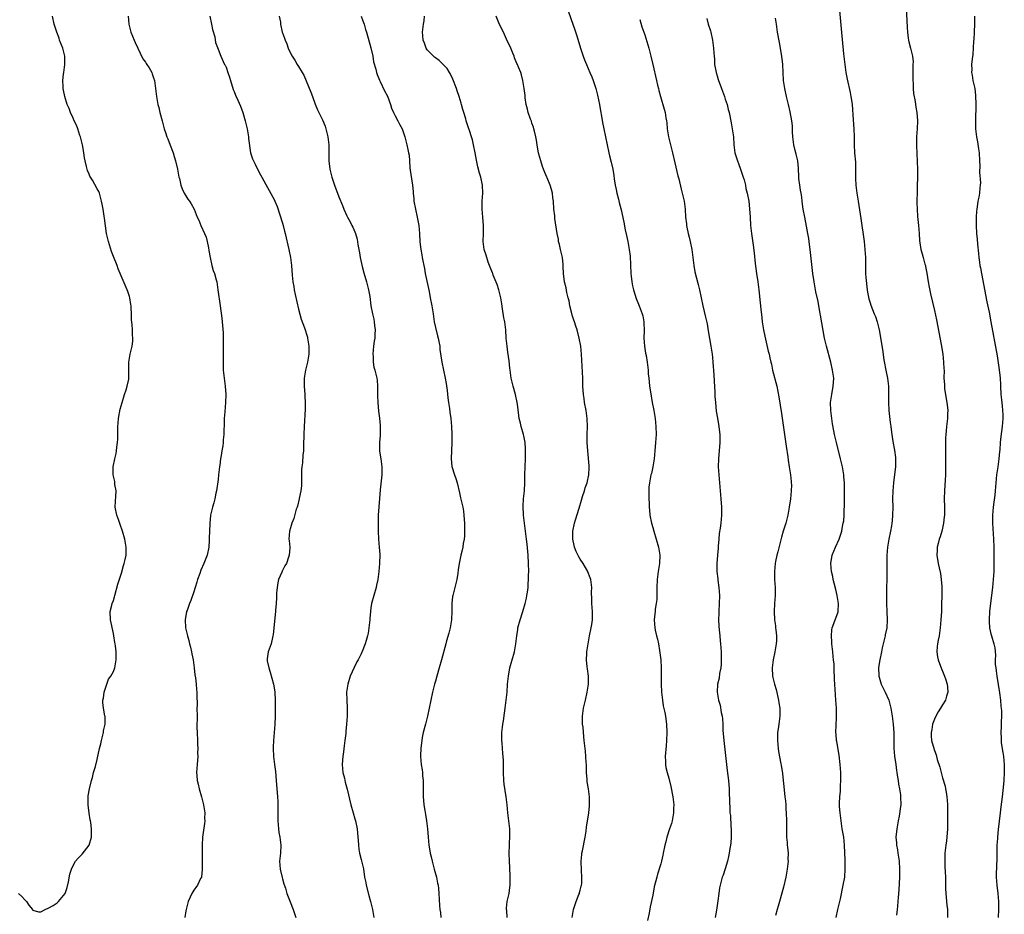
# Model space of a CAD drawing. Units: inches. Extents: x 2577000 to 2580000, y 1497000 to 1500000.
# Drawn here: x 2579300 to 2579544, y 1499108 to 1499330 of the extents above; entities that cross this region are included whole.
import ezdxf

# ---------------------------------------------------------------- set-up
doc = ezdxf.new("R2010")
doc.units = ezdxf.units.IN
doc.header["$MEASUREMENT"] = 0
doc.layers.add('LD25771497_10ft', color=141, linetype='Continuous')

msp = doc.modelspace()

# ---------------------------------------------------------------- linework, layer by layer
at = {"layer": 'LD25771497_10ft'}
for points, elevation in [([(2579502.99, 1499337), (2579503.84, 1499327.84), (2579504.39, 1499321.6), (2579504.69, 1499319), (2579504.99, 1499316.99), (2579505.3, 1499315.3), (2579506.04, 1499312.04), (2579506.24, 1499311), (2579506.43, 1499309.57), (2579506.52, 1499309), (2579506.81, 1499305.19), (2579506.95, 1499303), (2579507.01, 1499301), (2579507.04, 1499299), (2579507.16, 1499297), (2579507.34, 1499294.66), (2579507.37, 1499293), (2579507.34, 1499291), (2579507.35, 1499290.65), (2579507.45, 1499289), (2579507.66, 1499287.66), (2579507.74, 1499287), (2579508.07, 1499285), (2579508.74, 1499280.74), (2579509.53, 1499275), (2579509.73, 1499273), (2579509.83, 1499271), (2579509.85, 1499269), (2579509.9, 1499267.9), (2579509.9, 1499267), (2579509.94, 1499266.06), (2579510.29, 1499263), (2579510.38, 1499262.38), (2579510.72, 1499260.72), (2579511, 1499259.75), (2579511.19, 1499259.19), (2579512.05, 1499257), (2579512.31, 1499256.31), (2579512.75, 1499255), (2579513.24, 1499253), (2579514.12, 1499248.12), (2579514.45, 1499245.55), (2579515, 1499242.58), (2579515.34, 1499241), (2579515.57, 1499239), (2579515.61, 1499237), (2579515.6, 1499235), (2579515.68, 1499233), (2579516, 1499230), (2579516.15, 1499229), (2579516.28, 1499228.28), (2579516.43, 1499227), (2579516.69, 1499225.31), (2579517.1, 1499223.09), (2579517.3, 1499221.3), (2579517.32, 1499221), (2579517.29, 1499219), (2579517, 1499216.44), (2579516.79, 1499215), (2579516.62, 1499213), (2579516.6, 1499211), (2579516.65, 1499209), (2579516.61, 1499207), (2579516.45, 1499205.55), (2579516.41, 1499205), (2579516.3, 1499204.3), (2579516.06, 1499203), (2579515.66, 1499201), (2579515.35, 1499199), (2579515.18, 1499197), (2579515.14, 1499195), (2579515.08, 1499185), (2579515.13, 1499183), (2579515.21, 1499181), (2579515.13, 1499179), (2579514.77, 1499177.23), (2579514.75, 1499177), (2579514.68, 1499176.68), (2579514.25, 1499175), (2579514.01, 1499173.99), (2579513.8, 1499173), (2579513.41, 1499171), (2579513.38, 1499170.62), (2579513.13, 1499169), (2579513.14, 1499167.14), (2579513.16, 1499167), (2579513.25, 1499166.75), (2579513.76, 1499165), (2579514.14, 1499164.14), (2579514.75, 1499163), (2579515.63, 1499161), (2579516.15, 1499159), (2579516.48, 1499157), (2579516.73, 1499155), (2579516.9, 1499152.9), (2579516.92, 1499149.08), (2579517.08, 1499147.08), (2579517.38, 1499145), (2579517.56, 1499143.56), (2579517.69, 1499143), (2579517.83, 1499141.83), (2579517.99, 1499141), (2579518.1, 1499140.1), (2579518.32, 1499139), (2579518.56, 1499137.44), (2579518.6, 1499137), (2579518.62, 1499135), (2579518.57, 1499134.57), (2579518.21, 1499132.21), (2579517.97, 1499131), (2579517.65, 1499129), (2579517.44, 1499127), (2579517.53, 1499125.53), (2579517.53, 1499125), (2579517.78, 1499123.78), (2579517.89, 1499123), (2579518.24, 1499121), (2579518.35, 1499119), (2579518.29, 1499117), (2579518.12, 1499113.88), (2579517.98, 1499111.98), (2579517.93, 1499111), (2579517.82, 1499109.82), (2579517.77, 1499109), (2579517.55, 1499107.55)], 9120), ([(2579519.99, 1499333), (2579520.11, 1499329.89), (2579520.2, 1499328.2), (2579520.28, 1499327), (2579520.5, 1499325.5), (2579520.55, 1499325), (2579520.63, 1499324.63), (2579521.06, 1499323.06), (2579521.51, 1499321), (2579521.67, 1499319.67), (2579521.66, 1499319), (2579521.62, 1499318.38), (2579521.65, 1499315.65), (2579521.64, 1499315), (2579521.7, 1499314.3), (2579521.74, 1499313), (2579521.8, 1499311.8), (2579522.2, 1499309.8), (2579522.38, 1499308.38), (2579522.62, 1499307), (2579522.78, 1499305), (2579522.7, 1499303), (2579522.53, 1499301), (2579522.52, 1499300.52), (2579522.52, 1499299), (2579522.65, 1499296.65), (2579522.71, 1499295), (2579522.75, 1499292.75), (2579522.76, 1499291), (2579522.73, 1499288.73), (2579522.67, 1499287), (2579522.62, 1499285.38), (2579522.62, 1499285), (2579522.64, 1499284.64), (2579522.66, 1499283), (2579522.78, 1499281.22), (2579523, 1499279), (2579523.16, 1499277), (2579523.25, 1499275.25), (2579523.59, 1499273), (2579523.93, 1499271.93), (2579524.16, 1499271), (2579524.64, 1499269.36), (2579524.76, 1499269), (2579524.8, 1499268.8), (2579525.13, 1499267.13), (2579525.43, 1499265), (2579525.65, 1499263.65), (2579526, 1499262), (2579527, 1499257.84), (2579527.5, 1499255.5), (2579528.63, 1499249.37), (2579529.04, 1499247), (2579529.28, 1499245), (2579529.34, 1499243.34), (2579529.37, 1499243), (2579529.36, 1499241), (2579529.47, 1499239.47), (2579529.46, 1499239), (2579529.52, 1499238.48), (2579529.91, 1499235.91), (2579530.1, 1499235), (2579530.26, 1499233.74), (2579530.31, 1499233), (2579530.26, 1499232.26), (2579530.22, 1499231), (2579529.99, 1499229), (2579529.91, 1499227.91), (2579529.82, 1499227), (2579529.77, 1499226.23), (2579529.72, 1499223), (2579529.71, 1499221), (2579529.73, 1499219), (2579529.72, 1499217), (2579529.66, 1499215.66), (2579529.56, 1499214.44), (2579529.48, 1499213), (2579529.44, 1499211), (2579529.47, 1499209), (2579529.46, 1499207), (2579529.44, 1499206.56), (2579529.27, 1499205), (2579529, 1499203.77), (2579528.81, 1499203), (2579528.41, 1499201.59), (2579528.19, 1499201), (2579527.9, 1499199.9), (2579527.71, 1499199), (2579527.7, 1499198.3), (2579527.62, 1499197), (2579527.91, 1499195), (2579528.14, 1499193.86), (2579528.47, 1499192.47), (2579528.67, 1499191), (2579528.79, 1499189.21), (2579528.83, 1499188.83), (2579528.84, 1499187), (2579528.78, 1499184.78), (2579528.71, 1499183), (2579528.61, 1499181), (2579528.43, 1499179), (2579528.13, 1499177), (2579527.89, 1499175.89), (2579527.73, 1499175), (2579527.69, 1499174.31), (2579527.56, 1499173), (2579527.77, 1499171.77), (2579527.92, 1499171), (2579528.77, 1499168.77), (2579529, 1499168.24), (2579529.51, 1499167), (2579529.73, 1499166.27), (2579530.16, 1499165), (2579530.26, 1499164.26), (2579530.33, 1499163), (2579530.01, 1499161.99), (2579529.74, 1499161), (2579529, 1499159.84), (2579528.51, 1499159), (2579527.92, 1499158.08), (2579527.33, 1499157), (2579527, 1499156.25), (2579526.5, 1499155), (2579526.31, 1499153.69), (2579526.14, 1499153), (2579526.14, 1499152.14), (2579526.3, 1499151), (2579526.42, 1499150.42), (2579527, 1499148.46), (2579527.39, 1499147.39), (2579527.51, 1499147), (2579527.7, 1499146.3), (2579528.33, 1499144.33), (2579528.66, 1499143), (2579529, 1499141.74), (2579529.63, 1499139.63), (2579529.76, 1499139), (2579529.88, 1499138.12), (2579530.09, 1499137), (2579530.17, 1499136.17), (2579530.21, 1499135), (2579530.22, 1499133.78), (2579530.24, 1499133), (2579530.26, 1499131), (2579530.23, 1499129), (2579530.07, 1499127), (2579529.96, 1499126.04), (2579529.81, 1499125), (2579529.65, 1499123.65), (2579529.59, 1499123), (2579529.55, 1499121), (2579529.61, 1499119.61), (2579529.69, 1499118.31), (2579529.74, 1499117), (2579529.78, 1499114.22), (2579529.82, 1499113), (2579530.07, 1499110.07), (2579530.22, 1499109), (2579530.22, 1499108.22), (2579530.25, 1499107)], 9130), ([(2579299.44, 1499113), (2579300.24, 1499112.24), (2579301, 1499111.37), (2579301.43, 1499111), (2579302.02, 1499110.02), (2579302.91, 1499109), (2579302.93, 1499108.93), (2579303, 1499108.82), (2579304.37, 1499108.37), (2579305, 1499108.39), (2579306.06, 1499109), (2579307, 1499109.37), (2579308.02, 1499109.98), (2579309, 1499110.66), (2579309.38, 1499111), (2579311, 1499112.94), (2579311.53, 1499114.47), (2579311.83, 1499115.83), (2579312.22, 1499117.78), (2579312.57, 1499119), (2579313, 1499119.89), (2579313.59, 1499121), (2579314.25, 1499121.75), (2579315, 1499122.48), (2579315.25, 1499122.75), (2579316.97, 1499125), (2579317.6, 1499127), (2579317.58, 1499127.58), (2579317.6, 1499129), (2579317.37, 1499130.63), (2579317.29, 1499131), (2579317.23, 1499131.23), (2579316.95, 1499132.95), (2579316.71, 1499135), (2579316.72, 1499136.72), (2579316.75, 1499137.25), (2579317.06, 1499139), (2579317.56, 1499141), (2579317.81, 1499141.81), (2579318.1, 1499143), (2579318.54, 1499144.54), (2579319, 1499146.3), (2579319.57, 1499149), (2579319.85, 1499150.15), (2579320.04, 1499151), (2579320.55, 1499153), (2579320.59, 1499153.41), (2579320.94, 1499155), (2579320.93, 1499156.93), (2579320.88, 1499157.12), (2579320.51, 1499159), (2579320.41, 1499160.41), (2579320.42, 1499161), (2579320.54, 1499161.46), (2579320.75, 1499163), (2579321.34, 1499165), (2579321.81, 1499166.19), (2579322.35, 1499167), (2579323, 1499168.12), (2579323.33, 1499169), (2579323.69, 1499171), (2579323.66, 1499171.66), (2579323.67, 1499173), (2579323.53, 1499174.47), (2579323.43, 1499175), (2579323.34, 1499175.34), (2579323.11, 1499177), (2579323, 1499177.6), (2579322.28, 1499181), (2579322.21, 1499183), (2579322.58, 1499184.58), (2579322.7, 1499185), (2579323, 1499185.81), (2579323.28, 1499186.72), (2579323.34, 1499187), (2579324.13, 1499189.87), (2579325, 1499192.56), (2579325.53, 1499194.47), (2579325.72, 1499195), (2579325.96, 1499195.96), (2579326.16, 1499197), (2579326.2, 1499198.2), (2579326.2, 1499199), (2579326.02, 1499200.02), (2579325.82, 1499201), (2579325.24, 1499203), (2579324.65, 1499204.65), (2579324.32, 1499205.68), (2579323.85, 1499207), (2579323.49, 1499209), (2579323.52, 1499210.48), (2579323.63, 1499211.63), (2579323.66, 1499213), (2579323.4, 1499214.6), (2579323.33, 1499215.33), (2579322.94, 1499217), (2579322.94, 1499219), (2579323.35, 1499221), (2579323.67, 1499222.33), (2579323.79, 1499223), (2579323.89, 1499223.89), (2579324.07, 1499225), (2579324.12, 1499225.88), (2579324.12, 1499227), (2579324.09, 1499228.09), (2579324.1, 1499229), (2579324.17, 1499229.83), (2579324.24, 1499231), (2579324.69, 1499233.31), (2579325.16, 1499235), (2579325.77, 1499237), (2579326.16, 1499238.16), (2579326.4, 1499239), (2579326.81, 1499240.81), (2579326.84, 1499241), (2579326.88, 1499243), (2579326.82, 1499245), (2579327, 1499246.02), (2579327.15, 1499247), (2579327.65, 1499249), (2579327.8, 1499250.2), (2579327.84, 1499251), (2579327.77, 1499251.77), (2579327.73, 1499253), (2579327.65, 1499254.35), (2579327.53, 1499255.53), (2579327.5, 1499257), (2579327.44, 1499258.56), (2579327.4, 1499259), (2579327.36, 1499259.36), (2579327.1, 1499261), (2579327, 1499261.35), (2579326.57, 1499262.57), (2579326.41, 1499263), (2579324.73, 1499267), (2579324.18, 1499268.18), (2579323.91, 1499269), (2579323, 1499271.29), (2579322.53, 1499272.53), (2579321.76, 1499275), (2579321.33, 1499277), (2579320.8, 1499280.8), (2579320.7, 1499281.3), (2579320.43, 1499283), (2579320.25, 1499284.25), (2579320.08, 1499285), (2579319.7, 1499286.3), (2579319.53, 1499287), (2579319.37, 1499287.37), (2579319, 1499288.06), (2579317.81, 1499290.19), (2579317.19, 1499291.19), (2579317, 1499291.68), (2579316.61, 1499292.61), (2579316.5, 1499293), (2579316.35, 1499293.65), (2579315.96, 1499295), (2579315.79, 1499295.79), (2579315.63, 1499297), (2579315.38, 1499298.62), (2579315.3, 1499299), (2579314.8, 1499301), (2579314.68, 1499301.32), (2579314.14, 1499303), (2579313.87, 1499303.87), (2579313.29, 1499305), (2579313, 1499305.66), (2579312.36, 1499307), (2579312.04, 1499308.04), (2579311.55, 1499309), (2579310.95, 1499311), (2579310.63, 1499312.63), (2579310.54, 1499313), (2579310.53, 1499313.47), (2579310.42, 1499315), (2579310.58, 1499316.58), (2579310.67, 1499317), (2579310.96, 1499319), (2579310.93, 1499321), (2579310.43, 1499323), (2579309.66, 1499325), (2579309.5, 1499325.5), (2579308.93, 1499327), (2579308.32, 1499329), (2579307.89, 1499331)], 9010), ([(2579326.67, 1499331), (2579326.81, 1499329), (2579327.34, 1499327), (2579328.16, 1499325), (2579328.42, 1499324.42), (2579330.36, 1499320.36), (2579331, 1499319.51), (2579331.19, 1499319.19), (2579331.33, 1499319), (2579331.87, 1499318.13), (2579332.52, 1499317), (2579332.63, 1499316.63), (2579333, 1499315.62), (2579333.2, 1499315), (2579333.45, 1499313), (2579333.69, 1499311), (2579334.07, 1499309), (2579334.27, 1499308.27), (2579334.58, 1499307), (2579335.1, 1499305), (2579335.66, 1499303), (2579335.97, 1499302.03), (2579336.31, 1499301), (2579336.51, 1499300.51), (2579337.08, 1499298.92), (2579337.82, 1499297), (2579338.12, 1499296.12), (2579338.47, 1499295), (2579338.92, 1499293), (2579339.29, 1499291), (2579339.4, 1499290.6), (2579339.78, 1499289), (2579340.1, 1499288.1), (2579340.63, 1499287), (2579341, 1499286.35), (2579341.51, 1499285.51), (2579341.9, 1499285), (2579342.33, 1499284.33), (2579343.06, 1499283), (2579343.85, 1499281), (2579344.25, 1499280.25), (2579344.7, 1499279), (2579345.66, 1499277), (2579346.05, 1499276.05), (2579346.32, 1499275), (2579346.61, 1499273.39), (2579346.75, 1499272.75), (2579347.01, 1499271), (2579347.48, 1499269), (2579347.8, 1499267.8), (2579348.11, 1499267), (2579348.56, 1499265.44), (2579348.67, 1499265), (2579348.99, 1499263), (2579349.56, 1499259), (2579349.93, 1499255.93), (2579350.12, 1499254.11), (2579350.25, 1499252.25), (2579350.32, 1499250.32), (2579350.32, 1499248.32), (2579350.24, 1499245), (2579350.32, 1499243), (2579350.81, 1499239), (2579350.92, 1499237), (2579350.87, 1499235), (2579350.66, 1499232.66), (2579350.54, 1499231), (2579350.52, 1499230.52), (2579350.47, 1499227), (2579350.32, 1499225.68), (2579350.28, 1499225), (2579350.18, 1499224.18), (2579349.93, 1499223), (2579349.78, 1499221.78), (2579349.61, 1499221), (2579349.44, 1499219.44), (2579349.37, 1499219), (2579349.14, 1499217), (2579349, 1499215.88), (2579348.59, 1499213), (2579348.48, 1499212.48), (2579348.23, 1499211), (2579347.98, 1499210.02), (2579347.67, 1499209), (2579347.16, 1499207), (2579346.94, 1499204.94), (2579346.82, 1499201.18), (2579346.77, 1499200.77), (2579346.68, 1499199), (2579346.29, 1499197), (2579345.51, 1499195), (2579344.72, 1499193.28), (2579344.45, 1499192.45), (2579343.93, 1499191), (2579343.71, 1499190.29), (2579343.35, 1499189), (2579343, 1499187.95), (2579342.23, 1499185.77), (2579341.9, 1499185), (2579341.3, 1499183.3), (2579341.2, 1499183), (2579340.86, 1499181), (2579340.96, 1499179), (2579341.41, 1499177), (2579341.79, 1499175.79), (2579341.95, 1499175), (2579342.17, 1499174.17), (2579342.44, 1499173), (2579342.52, 1499172.52), (2579342.84, 1499171), (2579343.11, 1499169), (2579343.28, 1499167.28), (2579343.43, 1499166.57), (2579343.59, 1499165), (2579343.66, 1499163.66), (2579343.73, 1499163), (2579343.71, 1499162.29), (2579343.78, 1499159.78), (2579343.76, 1499159), (2579343.78, 1499157), (2579343.76, 1499154.24), (2579343.78, 1499153), (2579343.88, 1499151), (2579343.94, 1499150.06), (2579343.98, 1499149), (2579343.94, 1499147.94), (2579343.96, 1499147), (2579343.92, 1499146.08), (2579343.81, 1499145), (2579343.67, 1499143), (2579343.71, 1499142.29), (2579343.84, 1499141), (2579344.09, 1499140.09), (2579344.32, 1499139), (2579344.89, 1499137), (2579345.39, 1499135), (2579345.7, 1499133), (2579345.68, 1499131.68), (2579345.71, 1499131), (2579345.65, 1499130.35), (2579345.18, 1499127), (2579345.07, 1499125), (2579345.04, 1499123), (2579345.07, 1499119.07), (2579345.09, 1499118.91), (2579344.9, 1499117.1), (2579344.86, 1499117), (2579344.67, 1499116.67), (2579343.87, 1499115), (2579343.53, 1499114.47), (2579343, 1499113.82), (2579342.46, 1499113), (2579342.05, 1499112.05), (2579341.55, 1499111), (2579341, 1499108.69), (2579340.72, 1499107)], 9020), ([(2579346.96, 1499331), (2579347.42, 1499329), (2579347.65, 1499327.65), (2579348.17, 1499325.83), (2579348.4, 1499324.4), (2579349, 1499322.77), (2579349.69, 1499321), (2579350.65, 1499319), (2579350.79, 1499318.79), (2579351, 1499318.28), (2579351.44, 1499317), (2579351.86, 1499315.86), (2579352.08, 1499315), (2579352.79, 1499312.79), (2579353, 1499312.26), (2579353.33, 1499311.33), (2579353.92, 1499310.08), (2579354.58, 1499308.58), (2579355.19, 1499307), (2579355.76, 1499305), (2579356.22, 1499303), (2579356.5, 1499301.5), (2579356.57, 1499301), (2579356.58, 1499300.58), (2579357.06, 1499297), (2579357.56, 1499295.56), (2579357.78, 1499295), (2579358.22, 1499294.22), (2579358.78, 1499293), (2579359.58, 1499291.58), (2579359.85, 1499291), (2579360.84, 1499289.16), (2579361.68, 1499287.68), (2579363, 1499285.22), (2579363.11, 1499285), (2579363.67, 1499283.67), (2579365, 1499279.57), (2579365.16, 1499279), (2579365.53, 1499277.53), (2579365.68, 1499277), (2579366.6, 1499273), (2579366.99, 1499271), (2579367.22, 1499269), (2579367.39, 1499266.61), (2579367.59, 1499265), (2579367.82, 1499263.82), (2579367.93, 1499263), (2579368.17, 1499261.83), (2579369, 1499258.13), (2579369.67, 1499255.67), (2579370.48, 1499253.52), (2579371.22, 1499251.22), (2579371.27, 1499251), (2579371.56, 1499249), (2579371.54, 1499247.54), (2579371.55, 1499247), (2579371.5, 1499246.5), (2579371.25, 1499245), (2579370.76, 1499243), (2579370.47, 1499241.53), (2579370.41, 1499241), (2579370.42, 1499240.42), (2579370.37, 1499239), (2579370.54, 1499237), (2579370.56, 1499236.56), (2579370.68, 1499235), (2579370.68, 1499233.32), (2579370.4, 1499229), (2579370.33, 1499227), (2579370.27, 1499224.27), (2579370.22, 1499223), (2579370.1, 1499221.9), (2579369.98, 1499219.98), (2579369.84, 1499219), (2579369.76, 1499218.24), (2579369.77, 1499217), (2579369.71, 1499214.29), (2579369.54, 1499213), (2579369.16, 1499211.16), (2579369.16, 1499211), (2579368.75, 1499209.25), (2579368.64, 1499209), (2579368.45, 1499208.45), (2579367.87, 1499206.13), (2579367.36, 1499205), (2579367, 1499203.84), (2579366.72, 1499203), (2579366.62, 1499201), (2579366.68, 1499200.68), (2579366.82, 1499199), (2579366.82, 1499198.82), (2579366.7, 1499197), (2579366.55, 1499196.55), (2579365.99, 1499195), (2579365.6, 1499194.4), (2579364.92, 1499193.08), (2579364.83, 1499192.83), (2579364.05, 1499191), (2579363.85, 1499190.15), (2579363.66, 1499189), (2579363.56, 1499187.56), (2579363.55, 1499187), (2579363.57, 1499186.43), (2579363.47, 1499185), (2579363.32, 1499183.32), (2579363.31, 1499183), (2579362.7, 1499177.3), (2579362.66, 1499177), (2579362.55, 1499176.55), (2579362.2, 1499175), (2579361.48, 1499173), (2579361.24, 1499171.24), (2579361.2, 1499171), (2579361.22, 1499170.78), (2579361.59, 1499169), (2579361.97, 1499167.97), (2579362.8, 1499165), (2579363.1, 1499163.1), (2579363.11, 1499162.89), (2579363.23, 1499161), (2579363.24, 1499158.76), (2579363.19, 1499157), (2579363.08, 1499154.92), (2579362.76, 1499151), (2579362.7, 1499149.3), (2579362.7, 1499149), (2579362.8, 1499147), (2579363.02, 1499145), (2579363.26, 1499143.26), (2579363.48, 1499141), (2579363.79, 1499137), (2579363.86, 1499135.86), (2579363.88, 1499135), (2579363.88, 1499134.12), (2579363.89, 1499133), (2579363.87, 1499131), (2579364, 1499129), (2579364.14, 1499128.14), (2579364.35, 1499127), (2579364.6, 1499125), (2579364.49, 1499123), (2579364.36, 1499121.64), (2579364.31, 1499121), (2579364.45, 1499119), (2579364.91, 1499116.91), (2579365, 1499116.59), (2579365.36, 1499115.36), (2579365.73, 1499114.27), (2579366.12, 1499113), (2579366.89, 1499110.89), (2579367.67, 1499109), (2579368.02, 1499108.02), (2579368.31, 1499107)], 9030), ([(2579364.21, 1499331), (2579364.49, 1499329.51), (2579364.52, 1499329), (2579364.93, 1499327), (2579365, 1499326.8), (2579365.51, 1499325.51), (2579365.66, 1499325), (2579366.11, 1499324.11), (2579366.46, 1499323), (2579367, 1499321.8), (2579367.43, 1499321), (2579368.05, 1499320.05), (2579368.69, 1499319), (2579369, 1499318.46), (2579369.92, 1499317), (2579370.3, 1499316.3), (2579372.08, 1499312.08), (2579372.5, 1499311), (2579373.14, 1499309.14), (2579373.69, 1499307.69), (2579374.05, 1499307), (2579375, 1499305.25), (2579375.64, 1499303.64), (2579375.82, 1499303), (2579376.03, 1499301.97), (2579376.28, 1499301), (2579376.37, 1499300.37), (2579376.5, 1499299), (2579376.51, 1499297.49), (2579376.55, 1499296.55), (2579376.55, 1499295), (2579376.78, 1499293), (2579377, 1499291.99), (2579377.27, 1499291), (2579377.92, 1499289), (2579379, 1499286.05), (2579379.94, 1499283.94), (2579380.27, 1499283), (2579381, 1499281.33), (2579381.16, 1499281), (2579381.84, 1499279.85), (2579382.25, 1499279), (2579382.53, 1499278.52), (2579383, 1499277.37), (2579383.13, 1499277), (2579383.55, 1499275.55), (2579383.74, 1499274.26), (2579384.17, 1499272.17), (2579384.34, 1499271), (2579384.78, 1499268.78), (2579385.19, 1499267.19), (2579385.86, 1499265), (2579386.38, 1499263), (2579386.68, 1499261.32), (2579387, 1499258.96), (2579387.39, 1499257), (2579387.68, 1499255.68), (2579387.81, 1499255), (2579387.87, 1499254.13), (2579388.01, 1499253), (2579387.99, 1499251.99), (2579387.92, 1499251), (2579387.8, 1499250.2), (2579387.66, 1499249), (2579387.47, 1499247), (2579387.52, 1499246.48), (2579387.54, 1499245), (2579387.74, 1499243.74), (2579387.96, 1499243), (2579388.28, 1499241.72), (2579388.45, 1499241), (2579388.53, 1499240.53), (2579388.65, 1499239), (2579388.63, 1499237.37), (2579388.66, 1499236.66), (2579388.67, 1499235), (2579388.85, 1499232.85), (2579389.11, 1499231.11), (2579389.29, 1499229.29), (2579389.31, 1499229), (2579389.26, 1499226.74), (2579389.11, 1499225), (2579389.13, 1499223.13), (2579389.14, 1499223), (2579389.38, 1499221.38), (2579389.46, 1499221), (2579389.72, 1499219), (2579389.7, 1499217), (2579389.28, 1499213.28), (2579389.08, 1499211.08), (2579388.92, 1499209.08), (2579388.81, 1499207), (2579388.77, 1499204.77), (2579388.8, 1499203), (2579388.9, 1499201), (2579389.06, 1499199.06), (2579389.18, 1499197.18), (2579389.15, 1499195), (2579388.96, 1499192.96), (2579388.68, 1499191), (2579388.41, 1499189.59), (2579388.29, 1499189), (2579387.17, 1499185), (2579387, 1499183.95), (2579386.87, 1499183), (2579386.72, 1499181.28), (2579386.7, 1499181), (2579386.49, 1499179), (2579386.32, 1499177.68), (2579386.16, 1499177), (2579385.79, 1499175.79), (2579385.59, 1499175), (2579385.43, 1499174.57), (2579385, 1499173.54), (2579384.53, 1499172.53), (2579383.78, 1499171), (2579383.51, 1499170.49), (2579382.86, 1499169.14), (2579381.87, 1499167), (2579381.23, 1499165), (2579380.95, 1499163), (2579380.98, 1499161), (2579381.1, 1499159.1), (2579381.11, 1499157), (2579380.96, 1499155), (2579380.76, 1499153.24), (2579380.72, 1499152.72), (2579380.52, 1499151), (2579380.34, 1499149.66), (2579380.18, 1499148.18), (2579380, 1499147), (2579379.92, 1499146.08), (2579379.87, 1499145), (2579380.05, 1499143), (2579380.39, 1499141.61), (2579380.62, 1499140.62), (2579381.09, 1499138.91), (2579381.97, 1499135), (2579382.54, 1499133), (2579383, 1499131.54), (2579383.15, 1499131), (2579383.55, 1499129), (2579383.76, 1499127), (2579383.82, 1499126.18), (2579383.88, 1499125), (2579383.98, 1499123.98), (2579384.14, 1499123), (2579384.56, 1499121.44), (2579385.12, 1499119.12), (2579385.43, 1499117), (2579385.7, 1499115.7), (2579385.81, 1499115), (2579386.47, 1499112.47), (2579386.89, 1499111), (2579387.38, 1499109), (2579387.73, 1499107)], 9040), ([(2579384.56, 1499331), (2579385, 1499329.82), (2579385.27, 1499329), (2579385.67, 1499327.67), (2579385.9, 1499327), (2579387, 1499323.07), (2579387.45, 1499321), (2579387.66, 1499319.66), (2579388.2, 1499317.8), (2579388.37, 1499317), (2579388.5, 1499316.5), (2579389.08, 1499315.08), (2579389.25, 1499314.75), (2579390.39, 1499312.39), (2579391.07, 1499311.07), (2579391.84, 1499309), (2579392.14, 1499308.14), (2579392.61, 1499307), (2579393, 1499306.21), (2579393.69, 1499305), (2579394.12, 1499304.12), (2579394.75, 1499303), (2579395, 1499302.26), (2579395.39, 1499301), (2579395.9, 1499299), (2579396.15, 1499297.85), (2579396.36, 1499297), (2579396.45, 1499296.45), (2579396.58, 1499295), (2579396.68, 1499293.32), (2579396.73, 1499292.73), (2579397.32, 1499289), (2579397.45, 1499287.45), (2579397.51, 1499287), (2579397.62, 1499285.62), (2579397.69, 1499285), (2579398.04, 1499283), (2579398.49, 1499281), (2579398.88, 1499279), (2579399.05, 1499277), (2579399.12, 1499274.88), (2579399.35, 1499273), (2579399.65, 1499271.65), (2579399.72, 1499271), (2579399.85, 1499270.15), (2579400.1, 1499269), (2579400.28, 1499268.28), (2579400.49, 1499267), (2579401.43, 1499262.57), (2579401.74, 1499261), (2579402.12, 1499259), (2579402.44, 1499257), (2579402.73, 1499255), (2579403, 1499253.64), (2579403.53, 1499251.53), (2579403.69, 1499251), (2579403.9, 1499250.1), (2579404.08, 1499249), (2579404.13, 1499248.13), (2579404.59, 1499245), (2579405.46, 1499241), (2579405.71, 1499239.71), (2579405.94, 1499237.94), (2579406.13, 1499236.13), (2579406.28, 1499235), (2579406.53, 1499233.47), (2579406.61, 1499232.61), (2579406.84, 1499231), (2579407.04, 1499229), (2579407.12, 1499227.12), (2579407.09, 1499225), (2579406.89, 1499221), (2579407.09, 1499219.09), (2579407.76, 1499217), (2579408.11, 1499216.11), (2579408.42, 1499215), (2579409, 1499212.51), (2579409.27, 1499211.27), (2579409.64, 1499209.64), (2579409.8, 1499209), (2579409.97, 1499207.97), (2579410.09, 1499207), (2579410.14, 1499205.86), (2579410.21, 1499205), (2579410.24, 1499203), (2579410.22, 1499201.78), (2579410.15, 1499201), (2579409.93, 1499199.93), (2579409.83, 1499199), (2579409.7, 1499198.3), (2579409.33, 1499197), (2579408.89, 1499195), (2579408.64, 1499193.36), (2579408.55, 1499192.55), (2579408.3, 1499191), (2579407.31, 1499187), (2579407.26, 1499186.74), (2579407.08, 1499185), (2579407.08, 1499183.08), (2579407, 1499181), (2579406.67, 1499179), (2579406.33, 1499177.67), (2579405.78, 1499175.78), (2579405.57, 1499175), (2579404.54, 1499171), (2579403.98, 1499169), (2579403.35, 1499167), (2579403, 1499165.73), (2579402.78, 1499165), (2579402.29, 1499163), (2579401.49, 1499159), (2579401.06, 1499157), (2579400.51, 1499155), (2579399.99, 1499153), (2579399.75, 1499151.75), (2579399.61, 1499151), (2579399.57, 1499150.43), (2579399.36, 1499149), (2579399.28, 1499147.28), (2579399.28, 1499147), (2579399.48, 1499145), (2579399.7, 1499143.7), (2579399.79, 1499143), (2579399.84, 1499142.16), (2579399.97, 1499141), (2579400.01, 1499140.01), (2579399.94, 1499138.06), (2579399.98, 1499137), (2579400.09, 1499136.09), (2579400.16, 1499135), (2579400.38, 1499133.62), (2579400.58, 1499132.58), (2579400.83, 1499131), (2579401.05, 1499129), (2579401.21, 1499127), (2579401.4, 1499125), (2579401.6, 1499123.6), (2579401.7, 1499123), (2579401.94, 1499122.06), (2579402.17, 1499121), (2579402.74, 1499119), (2579403.27, 1499117), (2579403.54, 1499115.54), (2579403.69, 1499115), (2579403.79, 1499114.21), (2579403.87, 1499113), (2579403.99, 1499110.01), (2579404.11, 1499109), (2579404.26, 1499108.26), (2579404.39, 1499107)], 9050), ([(2579420.85, 1499107), (2579420.74, 1499108.74), (2579420.71, 1499109), (2579420.7, 1499109.3), (2579420.88, 1499111), (2579421, 1499111.62), (2579421.31, 1499113), (2579421.53, 1499114.47), (2579421.58, 1499115), (2579421.57, 1499115.57), (2579421.59, 1499117), (2579421.56, 1499117.56), (2579421.5, 1499119), (2579421.46, 1499119.46), (2579421.38, 1499121), (2579421.32, 1499123), (2579421.39, 1499125), (2579421.44, 1499125.44), (2579421.54, 1499127), (2579421.54, 1499127.54), (2579421.49, 1499129), (2579421.22, 1499131), (2579420.98, 1499133), (2579420.82, 1499135), (2579420.62, 1499137), (2579420.12, 1499140.12), (2579420.01, 1499141), (2579419.9, 1499143), (2579419.92, 1499145), (2579419.9, 1499146.1), (2579419.86, 1499147), (2579419.76, 1499147.76), (2579419.6, 1499150.4), (2579419.53, 1499151), (2579419.51, 1499151.51), (2579419.54, 1499153), (2579419.7, 1499154.3), (2579419.76, 1499155), (2579419.89, 1499155.89), (2579420.2, 1499157.8), (2579420.36, 1499159), (2579420.6, 1499161), (2579420.8, 1499163), (2579420.95, 1499164.95), (2579421.13, 1499167), (2579421.51, 1499169), (2579421.83, 1499170.17), (2579422.1, 1499171), (2579422.68, 1499173), (2579423.03, 1499175), (2579423.21, 1499177), (2579423.45, 1499178.55), (2579423.51, 1499179), (2579424.07, 1499181), (2579424.74, 1499183), (2579425.33, 1499185), (2579425.64, 1499186.36), (2579425.76, 1499187), (2579425.86, 1499187.86), (2579426.02, 1499189), (2579426.09, 1499189.91), (2579426.15, 1499191), (2579426.16, 1499192.16), (2579426.19, 1499193), (2579426.16, 1499195), (2579426.06, 1499197), (2579425.81, 1499199.81), (2579425.67, 1499201), (2579425.11, 1499205), (2579424.89, 1499207), (2579424.81, 1499209.19), (2579424.91, 1499211), (2579425.11, 1499213), (2579425.23, 1499215), (2579425.26, 1499217), (2579425.33, 1499219), (2579425.42, 1499221), (2579425.43, 1499223), (2579425.42, 1499223.42), (2579425.29, 1499225), (2579425, 1499226.67), (2579424.92, 1499227), (2579424.34, 1499229), (2579424.16, 1499229.84), (2579423.86, 1499231), (2579423.72, 1499231.72), (2579423.43, 1499234.57), (2579423.36, 1499235), (2579422.91, 1499237), (2579422.34, 1499239), (2579421.87, 1499241), (2579421.66, 1499242.34), (2579421.58, 1499243), (2579421.54, 1499243.54), (2579421.33, 1499245.33), (2579421, 1499247.5), (2579420.8, 1499249), (2579420.61, 1499251), (2579420.48, 1499253), (2579420.25, 1499255), (2579420.04, 1499256.04), (2579419.72, 1499258.28), (2579419.49, 1499259.49), (2579419.29, 1499261), (2579418.79, 1499263), (2579418.33, 1499264.33), (2579417.37, 1499266.63), (2579417.25, 1499267), (2579417.2, 1499267.2), (2579416.64, 1499268.64), (2579416.46, 1499269), (2579416.13, 1499269.87), (2579415.75, 1499271), (2579415.59, 1499271.59), (2579415.12, 1499273), (2579414.88, 1499275), (2579414.98, 1499277), (2579415, 1499279), (2579414.81, 1499281), (2579414.59, 1499283), (2579414.6, 1499285), (2579414.76, 1499287), (2579414.71, 1499289), (2579414.29, 1499291), (2579413.99, 1499291.99), (2579413.57, 1499293.57), (2579413.23, 1499295.23), (2579412.92, 1499297), (2579412.51, 1499299), (2579412.21, 1499300.21), (2579411.97, 1499301), (2579411.45, 1499302.55), (2579411.25, 1499303.25), (2579410.67, 1499305), (2579410.54, 1499305.46), (2579410.07, 1499307), (2579409.8, 1499307.8), (2579409.51, 1499309), (2579409.37, 1499309.37), (2579408.92, 1499311), (2579408.41, 1499312.41), (2579408.24, 1499313), (2579407.36, 1499315.36), (2579406.71, 1499316.71), (2579406.52, 1499317), (2579405.96, 1499317.96), (2579405, 1499318.91), (2579403.98, 1499319.98), (2579403, 1499320.62), (2579402.81, 1499320.81), (2579402.55, 1499321), (2579401, 1499322.64), (2579400.71, 1499323), (2579400.26, 1499324.26), (2579399.98, 1499325), (2579399.85, 1499326.15), (2579399.81, 1499327), (2579400.02, 1499329), (2579400.21, 1499329.79), (2579400.3, 1499331)], 9060), ([(2579436.97, 1499107), (2579437.29, 1499109), (2579438, 1499111), (2579438.68, 1499112.68), (2579438.79, 1499113), (2579438.81, 1499113.19), (2579439, 1499113.82), (2579439.24, 1499114.76), (2579439.32, 1499115), (2579439.36, 1499115.36), (2579439.43, 1499117), (2579439.29, 1499118.71), (2579439.22, 1499121), (2579439.38, 1499122.62), (2579439.43, 1499123), (2579439.57, 1499123.57), (2579440.25, 1499127), (2579440.46, 1499128.46), (2579440.57, 1499129.43), (2579441.12, 1499133), (2579441.26, 1499134.74), (2579441.31, 1499135), (2579441.32, 1499135.32), (2579441.3, 1499137), (2579441.04, 1499139), (2579440.71, 1499140.71), (2579440.68, 1499141.32), (2579440.52, 1499143), (2579440.51, 1499145), (2579440.47, 1499145.53), (2579440.42, 1499147), (2579440.31, 1499148.31), (2579440.01, 1499151), (2579439.88, 1499151.88), (2579439.68, 1499154.32), (2579439.58, 1499155), (2579439.57, 1499155.57), (2579439.59, 1499157), (2579439.83, 1499159), (2579440.26, 1499161), (2579440.72, 1499163), (2579441.04, 1499165), (2579441.03, 1499167), (2579440.76, 1499168.76), (2579440.73, 1499169.27), (2579440.56, 1499171), (2579440.63, 1499172.63), (2579440.66, 1499173), (2579440.94, 1499175), (2579441.32, 1499177), (2579441.74, 1499179), (2579441.84, 1499179.84), (2579442.02, 1499181), (2579442.04, 1499181.96), (2579442.03, 1499183), (2579441.91, 1499185), (2579441.86, 1499186.14), (2579441.83, 1499187.83), (2579441.84, 1499189), (2579441.71, 1499190.29), (2579441.6, 1499191), (2579441.42, 1499191.42), (2579440.88, 1499192.88), (2579440.85, 1499193), (2579439.69, 1499195), (2579439, 1499196.01), (2579438.62, 1499196.62), (2579437.98, 1499197.98), (2579437.6, 1499199), (2579437.48, 1499199.48), (2579437.18, 1499201), (2579437.17, 1499203), (2579437.55, 1499205), (2579437.84, 1499205.84), (2579438.75, 1499208.75), (2579439.29, 1499210.71), (2579439.58, 1499211.58), (2579440.02, 1499213), (2579440.24, 1499213.76), (2579440.71, 1499215), (2579441.16, 1499217), (2579441.21, 1499218.79), (2579441.23, 1499219), (2579441.22, 1499219.22), (2579440.88, 1499223), (2579440.75, 1499225), (2579440.74, 1499227), (2579440.81, 1499229), (2579440.75, 1499231), (2579440.47, 1499233), (2579440.09, 1499235), (2579439.96, 1499235.96), (2579439.78, 1499237), (2579439.65, 1499239), (2579439.63, 1499239.63), (2579439.61, 1499241), (2579439.33, 1499247), (2579439.13, 1499249), (2579438.75, 1499251), (2579438.21, 1499253), (2579437.93, 1499253.93), (2579437.56, 1499255), (2579437.44, 1499255.44), (2579437, 1499256.67), (2579436.87, 1499257.13), (2579436.42, 1499259), (2579436.21, 1499260.21), (2579435.99, 1499261), (2579435.68, 1499262.32), (2579435.48, 1499263.48), (2579435.11, 1499265), (2579434.81, 1499267), (2579434.74, 1499268.74), (2579434.75, 1499269), (2579434.74, 1499269.26), (2579434.56, 1499271), (2579434.1, 1499273), (2579433.8, 1499274.2), (2579433.63, 1499275), (2579433.57, 1499275.57), (2579433.3, 1499277), (2579432.68, 1499280.68), (2579432.64, 1499281.36), (2579432.47, 1499283), (2579432.33, 1499285), (2579432.2, 1499285.8), (2579432.06, 1499287), (2579431.87, 1499287.87), (2579431.54, 1499289), (2579430.79, 1499290.79), (2579430.72, 1499291), (2579430.16, 1499292.16), (2579429.88, 1499293), (2579429.63, 1499293.63), (2579429.17, 1499295), (2579428.71, 1499296.71), (2579428.54, 1499297.46), (2579428.27, 1499299), (2579428.14, 1499300.14), (2579427.96, 1499301), (2579427.59, 1499302.41), (2579427.5, 1499303), (2579427.4, 1499303.4), (2579427, 1499304.37), (2579426.85, 1499304.85), (2579426.62, 1499305.38), (2579426.06, 1499307), (2579425.88, 1499307.88), (2579425.54, 1499309), (2579425.31, 1499310.69), (2579425.27, 1499311.27), (2579425.1, 1499313), (2579424.77, 1499315), (2579424.4, 1499316.4), (2579424.2, 1499317), (2579423.68, 1499318.32), (2579423.4, 1499319), (2579423.25, 1499319.25), (2579422.65, 1499320.65), (2579422.54, 1499321), (2579422.24, 1499321.76), (2579421.71, 1499323), (2579420.7, 1499325.3), (2579419.91, 1499327), (2579418.95, 1499328.95), (2579418.08, 1499331)], 9070), ([(2579436.04, 1499332.04), (2579437.15, 1499329), (2579437.62, 1499327.62), (2579438.11, 1499326.11), (2579439.06, 1499323), (2579439.74, 1499321), (2579440.09, 1499320.09), (2579440.55, 1499319), (2579441.41, 1499317), (2579441.88, 1499315.88), (2579442.22, 1499315), (2579442.88, 1499313), (2579443.32, 1499311.32), (2579443.78, 1499309), (2579443.94, 1499307.94), (2579444.36, 1499305.64), (2579444.52, 1499304.52), (2579444.82, 1499303), (2579446.11, 1499297), (2579446.27, 1499296.27), (2579446.69, 1499294.69), (2579447.07, 1499293), (2579447.37, 1499291.37), (2579447.42, 1499290.58), (2579447.68, 1499289), (2579447.91, 1499287.91), (2579448.08, 1499287), (2579448.47, 1499285.53), (2579448.66, 1499284.66), (2579449.14, 1499282.86), (2579449.79, 1499279.79), (2579450.14, 1499277.86), (2579450.49, 1499276.49), (2579450.81, 1499275), (2579451.19, 1499273), (2579451.37, 1499271.37), (2579451.56, 1499267), (2579451.66, 1499266.34), (2579451.78, 1499265), (2579451.94, 1499263.94), (2579452.19, 1499263), (2579452.86, 1499260.86), (2579453.45, 1499259.45), (2579453.65, 1499259), (2579454.4, 1499257), (2579454.52, 1499256.52), (2579454.8, 1499255), (2579454.82, 1499254.82), (2579454.84, 1499252.84), (2579454.8, 1499251), (2579454.94, 1499248.94), (2579455.23, 1499247.23), (2579455.36, 1499246.64), (2579455.64, 1499245), (2579455.87, 1499243), (2579455.91, 1499242.09), (2579456.01, 1499241), (2579456.13, 1499240.13), (2579456.21, 1499239), (2579456.41, 1499237.59), (2579456.87, 1499235), (2579457.26, 1499233), (2579457.61, 1499231), (2579457.81, 1499229), (2579457.82, 1499227), (2579457.71, 1499225), (2579457.55, 1499223), (2579457.35, 1499221), (2579457.04, 1499219), (2579456.66, 1499217.34), (2579456.57, 1499217), (2579456.16, 1499215), (2579456.05, 1499213.95), (2579456.01, 1499213), (2579456.03, 1499212.03), (2579456.02, 1499211), (2579456.08, 1499209.92), (2579456.11, 1499209), (2579456.18, 1499208.18), (2579456.31, 1499207), (2579456.69, 1499205), (2579457, 1499203.95), (2579457.25, 1499203), (2579457.86, 1499201), (2579458.43, 1499199), (2579458.75, 1499197), (2579458.65, 1499195), (2579458.32, 1499193), (2579458.1, 1499191), (2579458.06, 1499189), (2579458.02, 1499188.02), (2579458.03, 1499187), (2579457.99, 1499186.01), (2579457.86, 1499185), (2579457.63, 1499183.63), (2579457.57, 1499183), (2579457.54, 1499182.46), (2579457.36, 1499181), (2579457.5, 1499179), (2579457.63, 1499178.37), (2579457.95, 1499177), (2579458.19, 1499176.19), (2579458.41, 1499175), (2579458.67, 1499173.33), (2579458.78, 1499172.78), (2579459.01, 1499171.01), (2579459.14, 1499169), (2579459.11, 1499165), (2579459.19, 1499163), (2579459.39, 1499161), (2579459.6, 1499159.6), (2579460.02, 1499157.98), (2579460.2, 1499157), (2579460.28, 1499156.28), (2579460.44, 1499155), (2579460.49, 1499153), (2579460.46, 1499151), (2579460.37, 1499149.63), (2579460.12, 1499147), (2579460.15, 1499145.85), (2579460.15, 1499145), (2579460.28, 1499144.28), (2579460.57, 1499143), (2579461, 1499141.6), (2579461.54, 1499139.54), (2579461.99, 1499137), (2579462.21, 1499135), (2579462.18, 1499134.18), (2579462.2, 1499133), (2579461.99, 1499131.99), (2579461.85, 1499131), (2579461.68, 1499130.32), (2579461.19, 1499129), (2579460.52, 1499127), (2579460.23, 1499125.77), (2579460.02, 1499125), (2579459.63, 1499123), (2579459.5, 1499122.5), (2579459.18, 1499121), (2579459, 1499120.37), (2579458.21, 1499117.79), (2579457.99, 1499117), (2579457.4, 1499114.6), (2579457, 1499112.54), (2579456.38, 1499109.62), (2579456.09, 1499108.09), (2579455.71, 1499106.29)], 9080), ([(2579502.61, 1499107), (2579503.02, 1499109), (2579503.63, 1499111.63), (2579504.34, 1499115), (2579504.69, 1499117), (2579504.85, 1499119), (2579504.82, 1499120.82), (2579504.79, 1499121.21), (2579504.65, 1499125), (2579504.44, 1499127), (2579504.1, 1499129), (2579503.78, 1499131), (2579503.71, 1499131.71), (2579503.54, 1499133), (2579503.42, 1499134.58), (2579503.4, 1499135), (2579503.41, 1499135.41), (2579503.47, 1499137), (2579503.63, 1499138.37), (2579503.68, 1499139.68), (2579503.77, 1499141), (2579503.74, 1499143), (2579503.6, 1499145), (2579503.33, 1499147.33), (2579502.73, 1499150.73), (2579502.66, 1499151), (2579502.54, 1499152.54), (2579502.49, 1499153), (2579502.65, 1499156.65), (2579502.68, 1499157), (2579502.64, 1499159), (2579502.52, 1499161), (2579502.22, 1499165), (2579502.16, 1499166.16), (2579502.13, 1499167), (2579502.08, 1499168.08), (2579502.08, 1499169), (2579502.04, 1499169.96), (2579501.95, 1499171), (2579501.84, 1499171.84), (2579501.74, 1499173), (2579501.51, 1499175), (2579501.5, 1499175.5), (2579501.38, 1499177), (2579501.49, 1499178.51), (2579501.6, 1499179), (2579502.03, 1499180.03), (2579503.07, 1499182.93), (2579503.09, 1499183), (2579503.17, 1499185), (2579502.86, 1499187), (2579502.5, 1499188.5), (2579502.09, 1499190.09), (2579501.87, 1499191), (2579501.71, 1499191.71), (2579501.44, 1499193), (2579501.25, 1499195), (2579501.57, 1499197), (2579502.39, 1499199), (2579503.31, 1499201), (2579503.76, 1499202.24), (2579503.97, 1499203), (2579504.15, 1499204.15), (2579504.35, 1499205), (2579504.44, 1499205.56), (2579504.55, 1499207), (2579504.59, 1499208.59), (2579504.62, 1499209), (2579504.67, 1499212.67), (2579504.64, 1499213.36), (2579504.63, 1499215), (2579504.52, 1499216.52), (2579504.45, 1499217), (2579504.12, 1499219), (2579503.65, 1499221), (2579502.62, 1499225), (2579502.16, 1499227), (2579501.96, 1499227.96), (2579501.67, 1499229.67), (2579501.47, 1499231), (2579501.24, 1499233), (2579501.2, 1499235), (2579501.48, 1499237), (2579501.87, 1499239), (2579501.91, 1499239.91), (2579501.97, 1499241), (2579501.69, 1499243), (2579501.21, 1499245), (2579500.15, 1499249), (2579499.71, 1499251), (2579498.65, 1499256.65), (2579498.61, 1499257), (2579498.1, 1499260.1), (2579497.55, 1499262.45), (2579497.07, 1499265), (2579496.81, 1499267), (2579496.23, 1499272.23), (2579495.89, 1499275), (2579495.75, 1499275.75), (2579495.57, 1499277), (2579495.23, 1499278.77), (2579494.77, 1499281), (2579494.41, 1499283), (2579494.24, 1499284.24), (2579494.16, 1499285), (2579494.01, 1499286.01), (2579493.89, 1499287), (2579493.74, 1499287.74), (2579493.54, 1499289), (2579493.32, 1499290.68), (2579493.27, 1499291), (2579493.18, 1499293.18), (2579493.02, 1499295.02), (2579492.65, 1499296.65), (2579492.38, 1499297.62), (2579492.02, 1499299), (2579491.81, 1499301), (2579491.75, 1499302.25), (2579491.75, 1499303), (2579491.72, 1499303.72), (2579491.58, 1499305), (2579491.18, 1499307.18), (2579490.75, 1499309), (2579490.26, 1499311), (2579489.8, 1499313), (2579489.53, 1499315), (2579489.36, 1499319), (2579489.1, 1499321), (2579488.47, 1499324.47), (2579488.04, 1499327), (2579487.74, 1499329), (2579487.54, 1499330.46)], 9110), ([(2579536.96, 1499331), (2579536.95, 1499329.05), (2579536.88, 1499327), (2579536.78, 1499325.22), (2579536.73, 1499324.73), (2579536.52, 1499321.48), (2579536.34, 1499320.34), (2579536.24, 1499319), (2579536.25, 1499317.75), (2579536.22, 1499317), (2579536.35, 1499316.35), (2579536.56, 1499315), (2579537, 1499313), (2579537.23, 1499311.23), (2579537.28, 1499309), (2579537.16, 1499305), (2579537.2, 1499303), (2579537.44, 1499301), (2579537.72, 1499299.72), (2579537.95, 1499298.05), (2579538.13, 1499297), (2579538.21, 1499295), (2579538.24, 1499293.76), (2579538.21, 1499292.21), (2579538.4, 1499289.6), (2579538.38, 1499289), (2579538.29, 1499288.29), (2579538.2, 1499287), (2579537.98, 1499286.02), (2579537.8, 1499285), (2579537.61, 1499283.61), (2579537.49, 1499283), (2579537.45, 1499282.55), (2579537.39, 1499281), (2579537.37, 1499279), (2579537.44, 1499277), (2579537.58, 1499275.58), (2579537.68, 1499274.32), (2579537.97, 1499271.97), (2579538.06, 1499271), (2579538.19, 1499269.81), (2579538.31, 1499269), (2579538.43, 1499268.43), (2579538.65, 1499267), (2579540.03, 1499260.03), (2579540.56, 1499257.44), (2579541.02, 1499255), (2579542.54, 1499246.54), (2579542.84, 1499244.84), (2579543.1, 1499243.1), (2579543.31, 1499241), (2579543.4, 1499239.4), (2579543.41, 1499239), (2579543.52, 1499237), (2579543.63, 1499235.63), (2579543.84, 1499234.16), (2579543.94, 1499233), (2579543.96, 1499231.96), (2579544, 1499231), (2579543.85, 1499229), (2579543.51, 1499226.49), (2579543.35, 1499225), (2579543.23, 1499223.23), (2579543.17, 1499222.83), (2579542.99, 1499221), (2579542.7, 1499219), (2579542.43, 1499217), (2579542.12, 1499213), (2579541.98, 1499211.98), (2579541.77, 1499210.23), (2579541.58, 1499209), (2579541.42, 1499207), (2579541.44, 1499205), (2579541.66, 1499201), (2579541.74, 1499199), (2579541.74, 1499197.74), (2579541.76, 1499197), (2579541.75, 1499195), (2579541.71, 1499193), (2579541.61, 1499191), (2579541.41, 1499189), (2579540.92, 1499185.08), (2579540.69, 1499183), (2579540.57, 1499181), (2579540.58, 1499180.58), (2579540.68, 1499179), (2579541, 1499177.49), (2579541.13, 1499177), (2579541.78, 1499175), (2579541.99, 1499173.99), (2579542.17, 1499172.17), (2579542.11, 1499171), (2579542.12, 1499169.88), (2579542.21, 1499169), (2579542.32, 1499168.32), (2579542.46, 1499167), (2579543.14, 1499162.86), (2579543.38, 1499161), (2579543.5, 1499159.5), (2579543.58, 1499159), (2579543.65, 1499158.35), (2579543.68, 1499157), (2579543.59, 1499155.59), (2579543.61, 1499155), (2579543.59, 1499154.41), (2579543.48, 1499153), (2579543.55, 1499151.55), (2579543.54, 1499151), (2579543.61, 1499150.39), (2579544.02, 1499148.02), (2579544.17, 1499147), (2579544.35, 1499145), (2579544.35, 1499143), (2579544.24, 1499141), (2579544.17, 1499140.17), (2579543.84, 1499137), (2579543.52, 1499134.48), (2579543.31, 1499133), (2579543.06, 1499130.94), (2579542.85, 1499128.85), (2579542.65, 1499127), (2579542.64, 1499126.64), (2579542.49, 1499125), (2579542.46, 1499123), (2579542.46, 1499121), (2579542.42, 1499120.42), (2579542.33, 1499117), (2579542.51, 1499115), (2579542.78, 1499113), (2579542.91, 1499111), (2579542.89, 1499109), (2579542.82, 1499107)], 9140), ([(2579453.84, 1499330.16), (2579454.33, 1499328.33), (2579455, 1499326.33), (2579456, 1499323), (2579456.57, 1499321), (2579457.06, 1499319), (2579457.92, 1499315), (2579458.19, 1499313.81), (2579458.4, 1499313), (2579458.54, 1499312.54), (2579458.94, 1499311), (2579459.88, 1499307.88), (2579460.08, 1499307), (2579460.26, 1499305.74), (2579460.41, 1499305), (2579460.48, 1499304.48), (2579460.62, 1499303), (2579460.95, 1499301), (2579461.37, 1499299.37), (2579461.94, 1499297), (2579462.51, 1499294.51), (2579463.28, 1499291.28), (2579463.48, 1499290.52), (2579464.03, 1499288.03), (2579464.34, 1499287), (2579464.83, 1499285), (2579465.09, 1499283), (2579465.16, 1499281), (2579465.37, 1499279.37), (2579465.38, 1499279), (2579465.46, 1499278.54), (2579465.83, 1499277), (2579466.09, 1499276.09), (2579466.32, 1499275), (2579466.71, 1499273), (2579467.21, 1499269), (2579467.47, 1499267.47), (2579468.32, 1499264.32), (2579468.65, 1499263), (2579469.48, 1499259), (2579470.14, 1499256.14), (2579470.5, 1499254.5), (2579470.81, 1499252.81), (2579471.45, 1499249), (2579471.74, 1499247), (2579471.84, 1499246.16), (2579471.96, 1499245), (2579472.19, 1499241.81), (2579472.27, 1499240.27), (2579472.43, 1499237.57), (2579472.46, 1499236.46), (2579472.56, 1499235), (2579472.79, 1499232.79), (2579473.06, 1499231.06), (2579473.45, 1499229), (2579473.61, 1499227.61), (2579473.67, 1499227), (2579473.65, 1499226.35), (2579473.65, 1499225), (2579473.31, 1499221), (2579473.28, 1499219), (2579473.39, 1499217), (2579473.96, 1499211), (2579474.1, 1499209), (2579474.1, 1499207), (2579473.92, 1499205), (2579473.75, 1499203.75), (2579473.54, 1499202.46), (2579473.4, 1499201), (2579473.29, 1499199.29), (2579473.24, 1499198.76), (2579473.12, 1499197), (2579472.95, 1499195), (2579472.95, 1499193), (2579473.19, 1499191.18), (2579473.2, 1499190.8), (2579473.46, 1499189), (2579473.6, 1499187), (2579473.54, 1499185), (2579473.4, 1499183), (2579473.41, 1499182.59), (2579473.36, 1499181), (2579473.41, 1499179.41), (2579473.52, 1499178.48), (2579473.64, 1499177), (2579473.76, 1499175.76), (2579473.85, 1499175), (2579474, 1499173), (2579474.01, 1499172.01), (2579474.04, 1499171), (2579474.02, 1499169.97), (2579473.91, 1499169), (2579473.6, 1499167.6), (2579473.49, 1499166.51), (2579473.09, 1499165), (2579473.01, 1499163), (2579473.37, 1499161), (2579473.75, 1499159.75), (2579474.03, 1499157.97), (2579474.24, 1499157), (2579474.33, 1499156.33), (2579474.41, 1499155), (2579474.45, 1499153.55), (2579474.65, 1499151), (2579475.49, 1499143.49), (2579475.81, 1499141), (2579475.97, 1499139), (2579475.99, 1499138.01), (2579476.08, 1499136.08), (2579476.13, 1499133.87), (2579476.2, 1499133), (2579476.31, 1499132.31), (2579476.4, 1499129.6), (2579476.46, 1499129), (2579476.47, 1499127), (2579476.42, 1499125.58), (2579476.33, 1499125), (2579476.15, 1499124.15), (2579476.01, 1499123), (2579475.85, 1499122.15), (2579475.55, 1499121), (2579475, 1499119.09), (2579474.48, 1499117.52), (2579474.29, 1499117), (2579473.74, 1499115), (2579473.61, 1499114.39), (2579473.4, 1499113), (2579473.15, 1499111.15), (2579472.82, 1499108.82), (2579472.54, 1499107)], 9090), ([(2579470.42, 1499330.42), (2579470.8, 1499329), (2579471.33, 1499327.33), (2579471.42, 1499327), (2579471.87, 1499325), (2579472.12, 1499323), (2579472.16, 1499321.84), (2579472.24, 1499321), (2579472.32, 1499320.32), (2579472.39, 1499319), (2579472.76, 1499317), (2579473, 1499316.14), (2579473.28, 1499315.28), (2579474.11, 1499313), (2579474.8, 1499311), (2579475, 1499310.34), (2579475.47, 1499309), (2579475.78, 1499307.78), (2579476.01, 1499307), (2579476.5, 1499304.5), (2579476.76, 1499303), (2579477.03, 1499301), (2579477.14, 1499299), (2579477.38, 1499297), (2579477.81, 1499295.81), (2579478.04, 1499295), (2579478.34, 1499294.34), (2579478.83, 1499293), (2579479, 1499292.44), (2579479.49, 1499291), (2579479.69, 1499290.31), (2579480.02, 1499289), (2579480.17, 1499288.17), (2579480.5, 1499287), (2579480.88, 1499285), (2579481.07, 1499283.07), (2579481.18, 1499281), (2579481.32, 1499279), (2579481.53, 1499277), (2579481.92, 1499274.08), (2579482.19, 1499272.19), (2579482.48, 1499269.52), (2579482.81, 1499267), (2579483.13, 1499265), (2579483.4, 1499263), (2579483.73, 1499259.73), (2579483.86, 1499258.14), (2579484.11, 1499256.11), (2579484.23, 1499255), (2579484.53, 1499253), (2579484.59, 1499252.59), (2579485, 1499250.68), (2579485.7, 1499247.7), (2579485.9, 1499247), (2579486.11, 1499246.11), (2579486.34, 1499245), (2579486.48, 1499244.48), (2579486.79, 1499243), (2579487.8, 1499239), (2579488.36, 1499236.36), (2579489, 1499232.21), (2579490.13, 1499224.13), (2579490.53, 1499221.47), (2579490.64, 1499220.64), (2579490.92, 1499219), (2579491.23, 1499217), (2579491.37, 1499215.37), (2579491.43, 1499215), (2579491.45, 1499214.55), (2579491.43, 1499213), (2579491.24, 1499211), (2579490.93, 1499208.93), (2579490.59, 1499207), (2579490.08, 1499205), (2579489.43, 1499203), (2579489, 1499201.5), (2579488.12, 1499197.88), (2579487.84, 1499197), (2579487.49, 1499195.49), (2579487.39, 1499195), (2579487.23, 1499193), (2579487.28, 1499191), (2579487.38, 1499189), (2579487.38, 1499187), (2579487.25, 1499185), (2579487.16, 1499183), (2579487.25, 1499181), (2579487.47, 1499179.47), (2579487.52, 1499179), (2579487.55, 1499178.45), (2579487.73, 1499177), (2579487.72, 1499175.72), (2579487.66, 1499175), (2579487.35, 1499173), (2579486.92, 1499171), (2579486.64, 1499169), (2579486.75, 1499167), (2579487, 1499165.95), (2579487.26, 1499165), (2579487.68, 1499163.68), (2579488.24, 1499161), (2579488.33, 1499160.33), (2579488.55, 1499159), (2579488.62, 1499157), (2579488.35, 1499155), (2579488.14, 1499153.86), (2579488.04, 1499153), (2579488.03, 1499152.03), (2579487.97, 1499151), (2579488.13, 1499149), (2579488.23, 1499148.23), (2579488.85, 1499145.15), (2579488.88, 1499144.88), (2579489.24, 1499142.76), (2579489.44, 1499141), (2579489.56, 1499139.56), (2579489.84, 1499137), (2579489.96, 1499135.96), (2579490.04, 1499135), (2579490.1, 1499133.9), (2579490.18, 1499133), (2579490.23, 1499131), (2579490.2, 1499130.2), (2579490.24, 1499129), (2579490.2, 1499128.2), (2579490.26, 1499127), (2579490.4, 1499125.6), (2579490.44, 1499125), (2579490.5, 1499124.5), (2579490.63, 1499123), (2579490.6, 1499121.4), (2579490.61, 1499121), (2579490.39, 1499119), (2579490.04, 1499117), (2579489.48, 1499114.52), (2579488.49, 1499111), (2579488.19, 1499109.81), (2579487.93, 1499109), (2579487.52, 1499107.52)], 9100)]:
    msp.add_lwpolyline(points, dxfattribs=dict(at, elevation=elevation))

doc.saveas('drawing.dxf')
